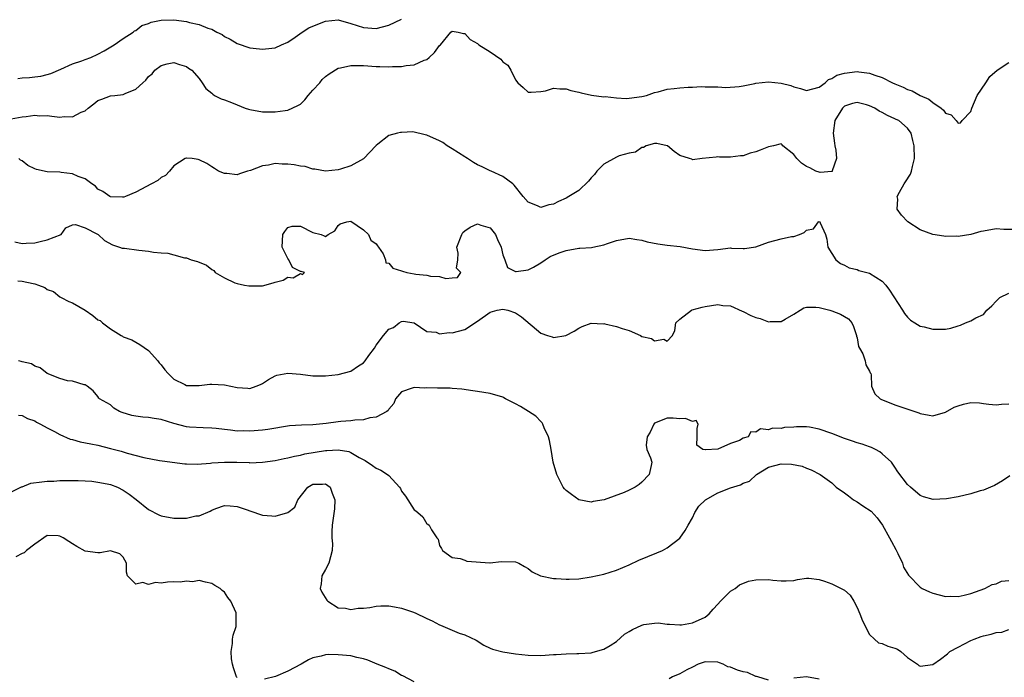
# Model space of a CAD drawing. Units: inches. Extents: x 2598000 to 2601000, y 1518000 to 1521000.
# Drawn here: x 2598519 to 2598674, y 1519675 to 1519779 of the extents above; entities that cross this region are included whole.
import ezdxf

# ---------------------------------------------------------------- set-up
doc = ezdxf.new("R2010")
doc.units = ezdxf.units.IN
doc.header["$MEASUREMENT"] = 0
doc.layers.add('LD25981518_2ft', color=123, linetype='Continuous')

msp = doc.modelspace()

# ---------------------------------------------------------------- linework, layer by layer
at = {"layer": 'LD25981518_2ft'}
for points, elevation in [([(2598518.35, 1519769.65), (2598519, 1519769.75), (2598520.17, 1519769.83), (2598521, 1519769.95), (2598521.96, 1519770.04), (2598523, 1519770.32), (2598523.55, 1519770.45), (2598525.12, 1519771.12), (2598527, 1519771.97), (2598528.46, 1519772.46), (2598529, 1519772.68), (2598529.88, 1519773), (2598531, 1519773.51), (2598531.97, 1519774.03), (2598533.57, 1519775), (2598535, 1519775.97), (2598536.57, 1519777), (2598536.8, 1519777.2), (2598537, 1519777.28), (2598537.96, 1519778.04), (2598539, 1519778.39), (2598539.42, 1519778.58), (2598541, 1519778.9), (2598543, 1519778.96), (2598545, 1519778.7), (2598545.47, 1519778.53), (2598547, 1519778.23), (2598548.38, 1519777.62), (2598549, 1519777.45), (2598549.81, 1519777), (2598550.63, 1519776.63), (2598551, 1519776.32), (2598551.89, 1519775.89), (2598553, 1519775.18), (2598555, 1519774.54), (2598555.54, 1519774.46), (2598557, 1519774.33), (2598558.47, 1519774.47), (2598559, 1519774.5), (2598560.04, 1519775), (2598561, 1519775.39), (2598562.2, 1519776.2), (2598563.3, 1519777), (2598564.33, 1519777.67), (2598565.74, 1519778.26), (2598567, 1519778.75), (2598569, 1519778.93), (2598571, 1519778.38), (2598573, 1519777.73), (2598575, 1519777.6), (2598577, 1519778.1), (2598579, 1519779.06)], 8722), ([(2598517.31, 1519763.31), (2598519, 1519763.6), (2598519.68, 1519763.68), (2598521, 1519763.89), (2598521.77, 1519763.77), (2598523, 1519763.8), (2598523.69, 1519763.69), (2598525, 1519763.57), (2598525.66, 1519763.66), (2598527, 1519763.59), (2598528.35, 1519764.35), (2598529, 1519764.56), (2598529.48, 1519765), (2598530.36, 1519765.64), (2598531, 1519766.21), (2598531.6, 1519766.4), (2598533, 1519766.91), (2598533.68, 1519767), (2598535, 1519767.13), (2598535.3, 1519767.3), (2598537, 1519768), (2598538.1, 1519769), (2598538.6, 1519769.4), (2598539, 1519769.97), (2598539.6, 1519770.4), (2598540.02, 1519771), (2598541, 1519771.75), (2598541.97, 1519771.97), (2598543, 1519772.19), (2598543.87, 1519771.87), (2598545, 1519771.56), (2598545.32, 1519771.32), (2598545.84, 1519771), (2598547, 1519769.65), (2598547.5, 1519769), (2598548.08, 1519768.08), (2598549, 1519767.36), (2598549.17, 1519767.17), (2598549.44, 1519767), (2598550.46, 1519766.46), (2598551, 1519766.32), (2598552.14, 1519765.86), (2598553, 1519765.49), (2598554.29, 1519765), (2598554.83, 1519764.83), (2598555, 1519764.76), (2598557, 1519764.4), (2598558.4, 1519764.4), (2598559, 1519764.42), (2598560.62, 1519764.62), (2598561, 1519764.64), (2598562.61, 1519765.39), (2598563, 1519765.63), (2598563.69, 1519766.31), (2598564.22, 1519767), (2598565, 1519767.82), (2598566.08, 1519769), (2598566.47, 1519769.53), (2598567, 1519769.99), (2598567.57, 1519770.43), (2598569, 1519771.29), (2598569.33, 1519771.33), (2598571, 1519771.74), (2598571.7, 1519771.7), (2598573, 1519771.72), (2598575, 1519771.57), (2598575.59, 1519771.59), (2598577, 1519771.5), (2598577.58, 1519771.58), (2598579, 1519771.56), (2598579.74, 1519771.74), (2598581, 1519771.85), (2598582.55, 1519772.55), (2598583, 1519772.7), (2598583.39, 1519773), (2598584.23, 1519773.77), (2598585, 1519774.87), (2598585.15, 1519775), (2598586.8, 1519777), (2598587, 1519777.13), (2598587.94, 1519777), (2598588.77, 1519776.77), (2598589, 1519776.78), (2598589.86, 1519775.86), (2598591, 1519775.2), (2598591.1, 1519775.1), (2598591.24, 1519775), (2598593, 1519773.89), (2598594.71, 1519772.71), (2598595, 1519772.31), (2598595.78, 1519771.78), (2598596.25, 1519771), (2598597, 1519769.47), (2598597.4, 1519769), (2598598.24, 1519768.24), (2598599, 1519767.51), (2598599.49, 1519767.49), (2598601, 1519767.59), (2598601.74, 1519767.74), (2598603, 1519768.12), (2598604.03, 1519768.03), (2598605, 1519768.03), (2598605.78, 1519767.78), (2598607, 1519767.5), (2598607.38, 1519767.38), (2598609.04, 1519767.04), (2598611, 1519766.78), (2598611.2, 1519766.8), (2598613, 1519766.59), (2598614.5, 1519766.5), (2598615, 1519766.54), (2598617, 1519766.81), (2598617.72, 1519767), (2598619, 1519767.44), (2598619.57, 1519767.57), (2598621, 1519767.97), (2598622.09, 1519768.09), (2598623, 1519768.21), (2598624.3, 1519768.3), (2598625, 1519768.31), (2598626.39, 1519768.39), (2598627, 1519768.36), (2598628.36, 1519768.36), (2598629, 1519768.34), (2598630.26, 1519768.26), (2598632.38, 1519768.38), (2598633, 1519768.53), (2598634.87, 1519768.87), (2598635, 1519768.91), (2598637, 1519769.16), (2598639, 1519768.95), (2598640.54, 1519768.54), (2598641, 1519768.33), (2598642.09, 1519768.09), (2598643, 1519767.76), (2598644.03, 1519768.03), (2598645, 1519768.31), (2598645.95, 1519769), (2598646.51, 1519769.49), (2598647, 1519769.67), (2598647.83, 1519770.17), (2598649, 1519770.51), (2598651, 1519770.75), (2598651.3, 1519770.7), (2598653, 1519770.51), (2598653.8, 1519770.2), (2598655, 1519769.83), (2598656.62, 1519769), (2598657, 1519768.82), (2598658.28, 1519768.28), (2598659, 1519767.94), (2598659.71, 1519767.71), (2598660.96, 1519767), (2598662.38, 1519766.38), (2598663, 1519765.88), (2598664.28, 1519765), (2598664.68, 1519764.68), (2598665, 1519764.2), (2598665.9, 1519763.9), (2598666.7, 1519763), (2598667, 1519762.62), (2598667.36, 1519762.64), (2598667.6, 1519763), (2598669, 1519764.47), (2598669.15, 1519765), (2598670.02, 1519767), (2598671.38, 1519769), (2598671.99, 1519770.01), (2598673.17, 1519771), (2598675, 1519772.18)], 8724), ([(2598677, 1519745.8), (2598674.2, 1519745.8), (2598673, 1519745.88), (2598671, 1519745.52), (2598670.55, 1519745.45), (2598669, 1519745), (2598667, 1519744.69), (2598666.71, 1519744.71), (2598665, 1519744.68), (2598664.73, 1519744.73), (2598663, 1519744.97), (2598661, 1519745.73), (2598659.01, 1519747.01), (2598658.03, 1519748.03), (2598657.34, 1519749), (2598657.44, 1519750.56), (2598657.35, 1519751), (2598657.7, 1519751.7), (2598658.47, 1519753), (2598658.69, 1519753.31), (2598659.46, 1519754.54), (2598659.62, 1519755), (2598659.77, 1519755.77), (2598660.08, 1519757), (2598660.02, 1519759), (2598659.85, 1519759.85), (2598659.58, 1519761), (2598659, 1519761.82), (2598657.63, 1519763), (2598657.18, 1519763.18), (2598657, 1519763.28), (2598655.8, 1519763.8), (2598655, 1519764.27), (2598654.51, 1519764.51), (2598653.8, 1519765), (2598653, 1519765.37), (2598652.49, 1519765.51), (2598651, 1519765.88), (2598650.29, 1519765.71), (2598649, 1519765.29), (2598648.69, 1519765), (2598647.52, 1519763), (2598647.25, 1519761), (2598647.42, 1519759.42), (2598647.49, 1519759), (2598647.66, 1519758.34), (2598647.75, 1519757), (2598647.08, 1519755.08), (2598647.11, 1519755), (2598647.06, 1519754.94), (2598647, 1519754.95), (2598645.19, 1519754.81), (2598645, 1519754.84), (2598644.51, 1519755), (2598643.54, 1519755.54), (2598643, 1519755.77), (2598642.25, 1519756.25), (2598641.47, 1519757), (2598641, 1519757.66), (2598639.3, 1519759), (2598639.17, 1519759.17), (2598639, 1519759.34), (2598637.78, 1519759), (2598637, 1519758.88), (2598635.68, 1519758.32), (2598635, 1519758.07), (2598634.12, 1519757.88), (2598633, 1519757.41), (2598632.59, 1519757.41), (2598631, 1519757.2), (2598629.24, 1519757.24), (2598629, 1519757.26), (2598628.76, 1519757.24), (2598626.51, 1519757), (2598625, 1519756.82), (2598624.89, 1519756.89), (2598624.51, 1519757), (2598623, 1519757.51), (2598622.12, 1519758.12), (2598621.04, 1519759), (2598621, 1519759.02), (2598619.37, 1519759.37), (2598619, 1519759.4), (2598617.69, 1519759), (2598617.24, 1519758.76), (2598617, 1519758.73), (2598615.97, 1519758.03), (2598615, 1519757.84), (2598613.41, 1519757.41), (2598613, 1519757.24), (2598611, 1519756.14), (2598609.89, 1519755), (2598609.52, 1519754.48), (2598609, 1519753.94), (2598608.57, 1519753.43), (2598607, 1519751.96), (2598605.43, 1519751), (2598605, 1519750.76), (2598603.79, 1519750.21), (2598603, 1519749.79), (2598602.3, 1519749.7), (2598601, 1519749.25), (2598600.5, 1519749.5), (2598599, 1519750.08), (2598598.22, 1519751), (2598596.81, 1519752.81), (2598596.6, 1519753), (2598595, 1519754.15), (2598593.16, 1519755), (2598593, 1519755.05), (2598591.72, 1519755.72), (2598591, 1519755.99), (2598590.38, 1519756.37), (2598589.43, 1519757), (2598589.18, 1519757.18), (2598589, 1519757.27), (2598587, 1519758.53), (2598586.22, 1519759), (2598585.54, 1519759.54), (2598585, 1519759.82), (2598583, 1519760.73), (2598582.74, 1519760.74), (2598580.78, 1519761.22), (2598579, 1519761.12), (2598578.85, 1519761.15), (2598578.38, 1519761), (2598577, 1519760.64), (2598575.26, 1519759.26), (2598575, 1519759.08), (2598574.95, 1519759), (2598573.06, 1519757), (2598573, 1519756.96), (2598571, 1519755.83), (2598569.35, 1519755.35), (2598569, 1519755.24), (2598567, 1519755.02), (2598565.3, 1519755.3), (2598565, 1519755.33), (2598563.74, 1519755.74), (2598563, 1519755.8), (2598562.03, 1519756.03), (2598561, 1519756.12), (2598560.13, 1519756.13), (2598559, 1519756.2), (2598557.94, 1519755.94), (2598557, 1519755.84), (2598555.11, 1519755.11), (2598554.66, 1519755), (2598553.39, 1519754.61), (2598553, 1519754.43), (2598551.37, 1519754.63), (2598551, 1519754.63), (2598550.07, 1519755), (2598549.41, 1519755.41), (2598549, 1519755.68), (2598548.23, 1519756.23), (2598547, 1519756.82), (2598546.86, 1519756.86), (2598545.92, 1519757), (2598545, 1519757.08), (2598544.93, 1519757.07), (2598544.81, 1519757), (2598543, 1519755.87), (2598542.31, 1519755), (2598541.69, 1519754.31), (2598541, 1519754), (2598540.47, 1519753.53), (2598539.45, 1519753), (2598537, 1519751.67), (2598535.34, 1519751), (2598535.11, 1519750.89), (2598535, 1519750.87), (2598534.89, 1519750.89), (2598533, 1519750.93), (2598532.87, 1519751), (2598531.78, 1519751.78), (2598531, 1519752.18), (2598530.62, 1519752.62), (2598530.05, 1519753), (2598529, 1519753.78), (2598527.86, 1519754.14), (2598527, 1519754.6), (2598525.21, 1519754.79), (2598525, 1519754.84), (2598523, 1519754.92), (2598521.28, 1519755.28), (2598521, 1519755.39), (2598519.92, 1519755.92), (2598519, 1519756.65), (2598518.77, 1519756.77), (2598518.52, 1519757)], 8726), ([(2598517.85, 1519743.85), (2598519, 1519743.57), (2598519.64, 1519743.64), (2598521, 1519743.66), (2598521.88, 1519743.88), (2598523, 1519744.13), (2598525.18, 1519745), (2598525.93, 1519746.07), (2598527, 1519746.51), (2598527.43, 1519746.57), (2598529, 1519746.06), (2598530.94, 1519745.06), (2598531.04, 1519745), (2598532.06, 1519744.06), (2598533.33, 1519743.33), (2598534.43, 1519743), (2598534.82, 1519742.82), (2598535.18, 1519742.82), (2598537.49, 1519742.51), (2598539, 1519742.38), (2598539.8, 1519742.2), (2598541, 1519742.11), (2598542.06, 1519742.06), (2598543, 1519741.77), (2598544.68, 1519741.32), (2598545, 1519741.28), (2598545.76, 1519741), (2598546.72, 1519740.72), (2598548.15, 1519740.15), (2598549, 1519739.45), (2598549.31, 1519739.31), (2598549.55, 1519739), (2598551, 1519738.16), (2598552.64, 1519737.36), (2598553, 1519737.22), (2598554.16, 1519737), (2598554.88, 1519736.88), (2598555, 1519736.85), (2598557, 1519736.89), (2598558.68, 1519737.32), (2598559, 1519737.43), (2598560.26, 1519737.74), (2598561, 1519738.22), (2598561.87, 1519738.13), (2598563, 1519738.8), (2598563.34, 1519738.66), (2598563.65, 1519739), (2598563.14, 1519739.14), (2598563, 1519739.16), (2598561.76, 1519739.76), (2598561.17, 1519741), (2598561, 1519741.17), (2598560.11, 1519743), (2598560.25, 1519745), (2598560.54, 1519745.46), (2598561, 1519746.11), (2598561.7, 1519746.3), (2598563, 1519746.31), (2598565, 1519745.3), (2598566.29, 1519745), (2598566.79, 1519744.79), (2598567, 1519744.67), (2598567.42, 1519745), (2598568.44, 1519745.56), (2598569, 1519746.4), (2598569.3, 1519746.7), (2598570.35, 1519747), (2598571, 1519747.09), (2598573, 1519745.72), (2598573.75, 1519745), (2598574.12, 1519744.12), (2598575, 1519743.52), (2598575.19, 1519743.19), (2598575.38, 1519743), (2598576.08, 1519741.92), (2598576.45, 1519741), (2598576.51, 1519740.51), (2598577, 1519740.45), (2598577.64, 1519739.64), (2598579, 1519739.26), (2598579.17, 1519739.17), (2598579.83, 1519739), (2598581, 1519738.78), (2598581.26, 1519738.74), (2598583, 1519738.58), (2598583.58, 1519738.42), (2598585, 1519738.37), (2598585.99, 1519738.01), (2598587, 1519738.14), (2598587.83, 1519738.17), (2598588.37, 1519739), (2598587.68, 1519739.68), (2598587.87, 1519741), (2598587.96, 1519742.04), (2598587.76, 1519743), (2598588.53, 1519745), (2598588.71, 1519745.29), (2598589, 1519745.59), (2598589.87, 1519746.13), (2598591, 1519746.67), (2598591.53, 1519746.47), (2598593, 1519746.02), (2598593.86, 1519745), (2598594.19, 1519744.19), (2598594.73, 1519743), (2598595, 1519741.79), (2598595.31, 1519741), (2598595.76, 1519739.76), (2598597, 1519739.13), (2598597.12, 1519739.12), (2598599, 1519739.4), (2598599.84, 1519739.84), (2598601, 1519740.52), (2598601.69, 1519741), (2598602.51, 1519741.49), (2598603.91, 1519742.09), (2598605, 1519742.48), (2598607, 1519742.82), (2598607.18, 1519742.82), (2598609.04, 1519742.96), (2598609.22, 1519743), (2598611, 1519743.37), (2598611.58, 1519743.58), (2598613, 1519744.06), (2598615, 1519744.43), (2598616.19, 1519744.19), (2598617, 1519744.1), (2598617.83, 1519743.83), (2598619.5, 1519743.5), (2598621, 1519743.28), (2598623.07, 1519743.07), (2598625, 1519742.73), (2598627, 1519742.46), (2598629, 1519742.63), (2598631, 1519742.87), (2598631.17, 1519742.83), (2598633, 1519742.8), (2598633.21, 1519742.79), (2598635, 1519743.04), (2598637, 1519743.79), (2598639, 1519744.32), (2598640.66, 1519744.66), (2598641, 1519744.68), (2598641.9, 1519745), (2598642.67, 1519745.33), (2598643, 1519745.65), (2598644.11, 1519745.89), (2598644.89, 1519747), (2598645, 1519747.05), (2598645.12, 1519747), (2598645.15, 1519746.85), (2598646.04, 1519745), (2598646.25, 1519744.25), (2598646.38, 1519743), (2598647.67, 1519741), (2598648.41, 1519740.41), (2598649, 1519740.14), (2598649.74, 1519739.74), (2598651, 1519739.43), (2598651.31, 1519739.31), (2598653, 1519738.87), (2598655, 1519737.59), (2598655.55, 1519737), (2598656.16, 1519736.16), (2598658.18, 1519733), (2598658.49, 1519732.49), (2598659, 1519731.89), (2598659.46, 1519731.46), (2598660.12, 1519731), (2598661, 1519730.51), (2598661.63, 1519730.37), (2598663, 1519730.02), (2598663.99, 1519730.01), (2598665, 1519730.03), (2598665.81, 1519730.19), (2598667, 1519730.56), (2598667.36, 1519730.64), (2598668.17, 1519731), (2598669, 1519731.31), (2598669.81, 1519731.81), (2598671, 1519732.36), (2598671.53, 1519733), (2598672.3, 1519733.7), (2598673, 1519734.46), (2598673.27, 1519734.73), (2598673.59, 1519735), (2598675, 1519735.69)], 8728), ([(2598518.33, 1519737.67), (2598519, 1519737.6), (2598520.78, 1519737.22), (2598521, 1519737.19), (2598521.6, 1519737), (2598522.62, 1519736.62), (2598523, 1519736.3), (2598523.98, 1519735.98), (2598525, 1519735.11), (2598525.08, 1519735.08), (2598525.19, 1519735), (2598526.41, 1519734.41), (2598527, 1519734.16), (2598529, 1519733.01), (2598530.19, 1519732.19), (2598531, 1519731.5), (2598531.36, 1519731.36), (2598531.71, 1519731), (2598533, 1519730.05), (2598534.66, 1519729), (2598534.89, 1519728.89), (2598535, 1519728.81), (2598536.35, 1519728.35), (2598537, 1519727.94), (2598537.6, 1519727.6), (2598539, 1519726.62), (2598540.47, 1519725), (2598540.7, 1519724.7), (2598541, 1519724.37), (2598541.58, 1519723.58), (2598542.1, 1519723), (2598543, 1519722.12), (2598544.76, 1519721.24), (2598545, 1519721.1), (2598547, 1519721.08), (2598548.69, 1519721.31), (2598549, 1519721.33), (2598551, 1519721.23), (2598553, 1519720.77), (2598554.68, 1519720.68), (2598555, 1519720.64), (2598556.01, 1519721), (2598556.72, 1519721.28), (2598557, 1519721.44), (2598557.94, 1519722.06), (2598559, 1519722.64), (2598559.26, 1519722.74), (2598561, 1519723.03), (2598563, 1519722.88), (2598565, 1519722.64), (2598567, 1519722.61), (2598569, 1519722.84), (2598571, 1519723.36), (2598572.2, 1519724.2), (2598573, 1519724.71), (2598573.25, 1519725), (2598573.83, 1519725.83), (2598574.7, 1519727), (2598575, 1519727.46), (2598576.16, 1519729), (2598577, 1519730.04), (2598577.71, 1519730.29), (2598578.63, 1519731), (2598579, 1519731.23), (2598579.28, 1519731.28), (2598581, 1519731.02), (2598583, 1519729.64), (2598584.46, 1519729.54), (2598585, 1519729.3), (2598586.51, 1519729.49), (2598587, 1519729.42), (2598589, 1519729.98), (2598591, 1519731.29), (2598593, 1519732.69), (2598594.09, 1519733), (2598595, 1519733.17), (2598595.8, 1519733), (2598597, 1519732.6), (2598597.94, 1519731.94), (2598601, 1519729.36), (2598602.05, 1519729), (2598602.79, 1519728.79), (2598603, 1519728.69), (2598604.98, 1519729.02), (2598606.31, 1519729.69), (2598607, 1519730.16), (2598607.56, 1519730.44), (2598609, 1519730.96), (2598610.87, 1519730.87), (2598611, 1519730.9), (2598611.12, 1519730.88), (2598613, 1519730.44), (2598613.87, 1519730.13), (2598615, 1519729.78), (2598616.76, 1519729), (2598617, 1519728.88), (2598618.52, 1519728.52), (2598619, 1519728.19), (2598620.44, 1519728.44), (2598621, 1519728.13), (2598621.82, 1519729), (2598622.2, 1519729.8), (2598622.37, 1519731), (2598623, 1519731.59), (2598624.82, 1519733), (2598624.94, 1519733.06), (2598626.52, 1519733.48), (2598627, 1519733.58), (2598629, 1519733.9), (2598629.78, 1519733.78), (2598631, 1519733.73), (2598632.85, 1519732.85), (2598633, 1519732.83), (2598634.19, 1519732.19), (2598635, 1519731.88), (2598635.69, 1519731.69), (2598637, 1519731.2), (2598637.25, 1519731.25), (2598639, 1519731.23), (2598639.62, 1519731.62), (2598641, 1519732.38), (2598642.03, 1519733), (2598642.61, 1519733.39), (2598643, 1519733.49), (2598644.5, 1519733.5), (2598645, 1519733.42), (2598646.68, 1519733), (2598647, 1519732.9), (2598648.38, 1519732.38), (2598649.63, 1519731.63), (2598650.17, 1519731), (2598650.43, 1519730.43), (2598650.92, 1519729), (2598650.92, 1519728.92), (2598651, 1519728.63), (2598651.25, 1519727.25), (2598651.37, 1519727), (2598651.9, 1519726.1), (2598652.29, 1519725), (2598652.37, 1519724.37), (2598653, 1519723.37), (2598653.1, 1519723.1), (2598653.16, 1519723), (2598653.23, 1519722.77), (2598653.3, 1519721), (2598653.81, 1519719.81), (2598654.65, 1519719), (2598654.88, 1519718.88), (2598655.27, 1519718.73), (2598657, 1519718.03), (2598660.78, 1519716.78), (2598661, 1519716.69), (2598662.42, 1519716.42), (2598663, 1519716.29), (2598665, 1519716.87), (2598666.34, 1519717.66), (2598667, 1519717.91), (2598667.84, 1519718.16), (2598669, 1519718.4), (2598670.34, 1519718.34), (2598671, 1519718.28), (2598671.85, 1519718.15), (2598673, 1519718.03), (2598673.86, 1519718.14), (2598675, 1519718.21)], 8730), ([(2598675.18, 1519706.82), (2598674, 1519706), (2598672.72, 1519705.28), (2598672.11, 1519705), (2598671, 1519704.57), (2598670.45, 1519704.45), (2598669, 1519703.99), (2598667, 1519703.51), (2598665.15, 1519703.15), (2598663.05, 1519703.05), (2598661.5, 1519703.5), (2598661, 1519703.71), (2598659.48, 1519705), (2598659, 1519705.46), (2598657.46, 1519707.46), (2598657, 1519708.17), (2598656.65, 1519708.65), (2598656.44, 1519709), (2598655, 1519710.28), (2598654.59, 1519710.59), (2598653.92, 1519711), (2598653.29, 1519711.29), (2598653, 1519711.38), (2598651.81, 1519711.81), (2598651, 1519712.04), (2598650.3, 1519712.3), (2598649, 1519712.72), (2598647, 1519713.51), (2598645, 1519714.21), (2598643.5, 1519714.5), (2598643, 1519714.58), (2598641.42, 1519714.58), (2598641, 1519714.53), (2598639.55, 1519714.45), (2598639, 1519714.29), (2598637.66, 1519714.34), (2598637, 1519714.08), (2598635.76, 1519714.24), (2598635, 1519713.7), (2598634.21, 1519713.79), (2598633.8, 1519713), (2598633, 1519712.76), (2598632.41, 1519712.41), (2598631, 1519711.94), (2598629.01, 1519711.01), (2598627.05, 1519710.95), (2598627, 1519710.94), (2598626.61, 1519711), (2598625.67, 1519711.67), (2598625.73, 1519713), (2598625.71, 1519714.29), (2598625.9, 1519715), (2598625.56, 1519715.56), (2598625, 1519715.42), (2598623.9, 1519715.9), (2598623, 1519715.82), (2598621.96, 1519715.96), (2598621, 1519715.95), (2598619, 1519715.14), (2598618.88, 1519715), (2598618.29, 1519713.71), (2598617.82, 1519713), (2598617.67, 1519711.67), (2598617.8, 1519711), (2598618.35, 1519709.65), (2598618.55, 1519709), (2598618.46, 1519708.46), (2598618.16, 1519707), (2598617, 1519705.83), (2598616.54, 1519705.46), (2598615.92, 1519705), (2598615, 1519704.53), (2598614.2, 1519704.2), (2598611.02, 1519703.02), (2598609.27, 1519702.73), (2598609, 1519702.65), (2598607, 1519703.02), (2598605.84, 1519703.84), (2598605, 1519704.48), (2598604.74, 1519704.74), (2598604.53, 1519705), (2598604.12, 1519705.88), (2598603.55, 1519707), (2598602.99, 1519708.99), (2598602.67, 1519711), (2598602.41, 1519712.41), (2598602.25, 1519713), (2598601.57, 1519714.43), (2598601.34, 1519715), (2598601.21, 1519715.21), (2598601, 1519715.4), (2598600.24, 1519716.24), (2598599.09, 1519717), (2598597.79, 1519717.79), (2598597, 1519718.22), (2598595.42, 1519719), (2598595.16, 1519719.16), (2598595, 1519719.24), (2598593, 1519719.85), (2598591, 1519720.14), (2598590.27, 1519720.27), (2598588.52, 1519720.52), (2598587, 1519720.65), (2598586.66, 1519720.66), (2598584.66, 1519720.66), (2598583, 1519720.72), (2598582.7, 1519720.7), (2598581, 1519720.81), (2598580.66, 1519720.66), (2598579, 1519720.08), (2598578.03, 1519719), (2598577.76, 1519718.25), (2598577, 1519717.37), (2598576.87, 1519717.13), (2598576.69, 1519717), (2598575, 1519716.09), (2598573.98, 1519715.98), (2598573, 1519715.69), (2598571.62, 1519715.62), (2598571, 1519715.54), (2598569.41, 1519715.41), (2598569, 1519715.37), (2598567.09, 1519715.09), (2598565, 1519714.89), (2598563.16, 1519714.84), (2598561.3, 1519714.7), (2598557.85, 1519714.15), (2598557, 1519714.03), (2598555, 1519713.88), (2598554.09, 1519713.91), (2598553, 1519713.9), (2598551.95, 1519714.05), (2598551, 1519714.12), (2598549.71, 1519714.29), (2598549, 1519714.36), (2598547.62, 1519714.38), (2598545.5, 1519714.5), (2598545, 1519714.55), (2598543, 1519715.08), (2598541, 1519715.72), (2598539.88, 1519715.88), (2598539, 1519716.05), (2598538.09, 1519716.09), (2598537, 1519716.24), (2598536.35, 1519716.35), (2598534.84, 1519716.84), (2598534.42, 1519717), (2598533.53, 1519717.53), (2598533, 1519718.02), (2598531.24, 1519719), (2598531.12, 1519719.12), (2598531, 1519719.38), (2598530.25, 1519720.25), (2598529.29, 1519721), (2598529, 1519721.21), (2598528.8, 1519721.2), (2598527, 1519721.77), (2598526.18, 1519721.82), (2598525, 1519722.21), (2598523, 1519722.99), (2598521.88, 1519723.88), (2598521, 1519724.17), (2598520.52, 1519724.52), (2598519, 1519724.83), (2598518.89, 1519724.89), (2598518.45, 1519725)], 8732), ([(2598518.42, 1519716.42), (2598519, 1519716.38), (2598519.86, 1519715.86), (2598521, 1519715.51), (2598521.3, 1519715.3), (2598521.94, 1519715), (2598523, 1519714.39), (2598524.16, 1519713.84), (2598525, 1519713.33), (2598526.62, 1519712.63), (2598527, 1519712.56), (2598528.21, 1519712.21), (2598529.86, 1519711.86), (2598531, 1519711.64), (2598533, 1519711.16), (2598534.69, 1519710.69), (2598535.6, 1519710.4), (2598538.27, 1519709.73), (2598540.74, 1519709.26), (2598541.16, 1519709.16), (2598544.73, 1519708.73), (2598545, 1519708.73), (2598546.67, 1519708.67), (2598548.82, 1519708.82), (2598549, 1519708.86), (2598551, 1519709), (2598552.97, 1519708.97), (2598554.91, 1519708.91), (2598555, 1519708.89), (2598557, 1519708.95), (2598559, 1519709.23), (2598560.44, 1519709.56), (2598561, 1519709.65), (2598562.05, 1519709.95), (2598563, 1519710.1), (2598563.71, 1519710.29), (2598567, 1519710.82), (2598567.2, 1519710.8), (2598569, 1519710.94), (2598570.66, 1519710.66), (2598571, 1519710.49), (2598572.32, 1519709.69), (2598573.23, 1519709.23), (2598574.43, 1519708.43), (2598575, 1519708.01), (2598575.71, 1519707.71), (2598576.79, 1519707), (2598577, 1519706.84), (2598578.67, 1519705), (2598578.81, 1519704.81), (2598579, 1519704.4), (2598579.61, 1519703.61), (2598581, 1519701.44), (2598581.27, 1519701.27), (2598581.56, 1519701), (2598582.34, 1519700.34), (2598583, 1519699.24), (2598583.15, 1519699.15), (2598583.35, 1519699), (2598583.73, 1519698.27), (2598584.6, 1519697), (2598584.78, 1519696.78), (2598585, 1519695.79), (2598585.34, 1519695.34), (2598585.45, 1519695), (2598587, 1519693.87), (2598588.26, 1519693.74), (2598589, 1519693.48), (2598589.31, 1519693.31), (2598592.93, 1519693.07), (2598593, 1519693.05), (2598594.76, 1519693.24), (2598597, 1519693.23), (2598597.52, 1519693), (2598598.45, 1519692.45), (2598599, 1519692.15), (2598599.64, 1519691.64), (2598600.97, 1519691), (2598603, 1519690.57), (2598603.43, 1519690.57), (2598605, 1519690.46), (2598605.52, 1519690.48), (2598607, 1519690.52), (2598609, 1519690.81), (2598611, 1519691.28), (2598613, 1519691.88), (2598615, 1519692.72), (2598616.53, 1519693.47), (2598617.93, 1519694.07), (2598619.38, 1519694.62), (2598620.24, 1519695), (2598621, 1519695.4), (2598623, 1519696.93), (2598623.84, 1519698.16), (2598624.29, 1519699), (2598625, 1519700.19), (2598625.36, 1519701), (2598626.01, 1519701.99), (2598627.04, 1519703), (2598629, 1519704.15), (2598631, 1519704.92), (2598632.6, 1519705.4), (2598633, 1519705.63), (2598634.03, 1519705.97), (2598635.09, 1519707), (2598637, 1519708.17), (2598639, 1519708.71), (2598640.65, 1519708.65), (2598642.34, 1519708.34), (2598643, 1519708.04), (2598643.77, 1519707.77), (2598645.15, 1519707), (2598647, 1519705.71), (2598647.68, 1519705), (2598649, 1519704.12), (2598649.63, 1519703.63), (2598650.47, 1519703), (2598651, 1519702.7), (2598651.94, 1519702.06), (2598653.23, 1519701.22), (2598654.19, 1519700.19), (2598655.01, 1519699.01), (2598656.15, 1519697), (2598656.44, 1519696.44), (2598657.16, 1519695.16), (2598657.48, 1519694.52), (2598658.19, 1519693), (2598658.37, 1519692.37), (2598659.12, 1519691.12), (2598661, 1519689.18), (2598661.32, 1519689), (2598662.45, 1519688.45), (2598663, 1519688.23), (2598665, 1519687.74), (2598665.77, 1519687.77), (2598667, 1519687.7), (2598667.96, 1519687.96), (2598669, 1519688.19), (2598671.21, 1519689), (2598672.37, 1519689.63), (2598673, 1519689.72), (2598673.85, 1519690.15), (2598675, 1519690.26)], 8734), ([(2598517, 1519704.14), (2598518.93, 1519705.07), (2598519, 1519705.09), (2598520.37, 1519705.63), (2598522.12, 1519705.88), (2598523, 1519705.98), (2598524.02, 1519705.98), (2598525, 1519706.06), (2598527.9, 1519706.1), (2598529, 1519706.01), (2598530.04, 1519705.96), (2598531, 1519705.83), (2598532.45, 1519705.55), (2598533, 1519705.43), (2598534.08, 1519705), (2598535, 1519704.55), (2598535.93, 1519703.93), (2598537.05, 1519703.05), (2598539, 1519701.47), (2598540.64, 1519700.64), (2598541, 1519700.49), (2598543, 1519700.1), (2598544.14, 1519700.14), (2598545, 1519700.12), (2598546.46, 1519700.46), (2598547, 1519700.51), (2598548.77, 1519701.23), (2598549, 1519701.37), (2598549.62, 1519701.62), (2598551, 1519702.13), (2598551.91, 1519702.09), (2598553, 1519701.98), (2598554.58, 1519701.42), (2598555, 1519701.25), (2598557, 1519700.61), (2598558.5, 1519700.5), (2598559, 1519700.42), (2598561, 1519701), (2598562.12, 1519701.88), (2598562.59, 1519703), (2598564.17, 1519705), (2598565, 1519705.52), (2598566.51, 1519705.49), (2598567, 1519705.56), (2598567.73, 1519705), (2598568.05, 1519704.05), (2598568.44, 1519703), (2598568.4, 1519701.6), (2598568.04, 1519699), (2598567.99, 1519698.01), (2598567.99, 1519697), (2598568.06, 1519696.06), (2598568.03, 1519695), (2598567.51, 1519693), (2598567, 1519691.99), (2598566.42, 1519691), (2598566.27, 1519689.73), (2598566.15, 1519689), (2598566.39, 1519688.39), (2598567.17, 1519687.17), (2598567.34, 1519687), (2598569, 1519685.93), (2598570.14, 1519685.86), (2598571, 1519685.65), (2598572.13, 1519685.87), (2598573, 1519685.89), (2598573.98, 1519685.98), (2598575, 1519686.18), (2598575.75, 1519686.25), (2598577, 1519686.23), (2598577.9, 1519686.1), (2598579, 1519685.9), (2598580.71, 1519685.29), (2598581.15, 1519685.15), (2598583, 1519684.23), (2598583.85, 1519683.85), (2598585, 1519683.23), (2598585.18, 1519683.18), (2598588.09, 1519681.91), (2598589, 1519681.64), (2598590.8, 1519680.8), (2598592.01, 1519680.01), (2598593, 1519679.57), (2598593.39, 1519679.39), (2598595, 1519678.97), (2598597, 1519678.67), (2598599, 1519678.44), (2598601, 1519678.4), (2598603, 1519678.54), (2598603.45, 1519678.55), (2598605, 1519678.67), (2598606.7, 1519678.7), (2598607, 1519678.69), (2598609, 1519678.83), (2598609.13, 1519678.88), (2598609.65, 1519679), (2598611, 1519679.39), (2598611.96, 1519679.96), (2598613, 1519680.62), (2598614.26, 1519681.74), (2598615, 1519682.19), (2598615.52, 1519682.48), (2598617, 1519683.21), (2598617.29, 1519683.29), (2598619, 1519683.53), (2598619.57, 1519683.57), (2598621, 1519683.35), (2598621.36, 1519683.36), (2598623, 1519683.22), (2598623.25, 1519683.25), (2598625, 1519683.58), (2598627, 1519684.47), (2598627.64, 1519685), (2598628.27, 1519685.73), (2598629, 1519686.51), (2598629.41, 1519687), (2598631, 1519688.57), (2598631.72, 1519689), (2598632.41, 1519689.59), (2598633.86, 1519690.14), (2598635, 1519690.36), (2598637, 1519690.4), (2598637.71, 1519690.29), (2598639, 1519690.2), (2598639.8, 1519690.2), (2598641, 1519690.28), (2598641.58, 1519690.42), (2598643, 1519690.6), (2598643.37, 1519690.63), (2598645, 1519690.39), (2598645.85, 1519690.15), (2598647, 1519689.73), (2598648.82, 1519688.82), (2598649, 1519688.7), (2598649.92, 1519687.92), (2598650.49, 1519687), (2598651, 1519686.01), (2598651.45, 1519685), (2598651.86, 1519683.86), (2598653, 1519681.71), (2598653.79, 1519681), (2598654.4, 1519680.4), (2598655, 1519680.27), (2598655.88, 1519679.88), (2598657, 1519679.56), (2598657.38, 1519679.38), (2598657.92, 1519679), (2598659, 1519678.09), (2598660.55, 1519677), (2598660.79, 1519676.8), (2598661, 1519676.69), (2598663, 1519676.95), (2598664.21, 1519677.79), (2598665.33, 1519678.67), (2598665.7, 1519679), (2598667, 1519679.71), (2598669, 1519680.74), (2598669.53, 1519681), (2598670.61, 1519681.39), (2598671, 1519681.51), (2598672.22, 1519681.78), (2598673, 1519682.04), (2598673.9, 1519682.1), (2598675, 1519682.51)], 8736), ([(2598553, 1519674.9), (2598552.93, 1519675), (2598552.43, 1519676.43), (2598552.26, 1519677), (2598552.13, 1519677.87), (2598552.06, 1519679), (2598552.28, 1519680.28), (2598552.29, 1519681), (2598552.38, 1519681.62), (2598552.83, 1519683), (2598552.85, 1519684.85), (2598552.88, 1519685), (2598552.84, 1519685.16), (2598552.03, 1519687), (2598551.54, 1519687.54), (2598551, 1519688.43), (2598550.66, 1519688.66), (2598550.34, 1519689), (2598549.47, 1519689.47), (2598549, 1519689.8), (2598548, 1519690), (2598547, 1519690.24), (2598545.96, 1519690.04), (2598545, 1519690.17), (2598544, 1519690), (2598543, 1519690.04), (2598542.01, 1519689.99), (2598541, 1519689.86), (2598540.08, 1519689.92), (2598539, 1519689.61), (2598538.08, 1519689.92), (2598537, 1519689.69), (2598535.69, 1519691), (2598535.54, 1519691.55), (2598535.52, 1519693), (2598535, 1519693.95), (2598534.46, 1519694.46), (2598533, 1519694.94), (2598531.37, 1519694.63), (2598531, 1519694.64), (2598529, 1519694.87), (2598527.64, 1519695.64), (2598527, 1519696.08), (2598526.4, 1519696.4), (2598525.53, 1519697), (2598525, 1519697.27), (2598524.69, 1519697.31), (2598523, 1519697.37), (2598521, 1519696.02), (2598519.72, 1519695), (2598519.36, 1519694.64), (2598519, 1519694.53), (2598518, 1519694)], 8738), ([(2598581, 1519674.24), (2598579.18, 1519675.18), (2598579, 1519675.25), (2598577.93, 1519675.93), (2598577, 1519676.26), (2598576.51, 1519676.51), (2598575.17, 1519677), (2598573.65, 1519677.65), (2598573, 1519677.84), (2598571.93, 1519678.07), (2598571, 1519678.32), (2598569, 1519678.51), (2598567.47, 1519678.53), (2598567, 1519678.5), (2598566.3, 1519678.3), (2598565, 1519678.03), (2598564.3, 1519677.7), (2598563.11, 1519677), (2598561, 1519675.89), (2598559.08, 1519675.08), (2598557.33, 1519674.67)], 8738), ([(2598637, 1519674.49), (2598635.33, 1519675), (2598635.09, 1519675.09), (2598635, 1519675.09), (2598633.68, 1519675.68), (2598633, 1519675.79), (2598632.09, 1519676.09), (2598631, 1519676.54), (2598630.6, 1519676.6), (2598629.84, 1519677), (2598629.24, 1519677.24), (2598629, 1519677.32), (2598627, 1519677.4), (2598626.7, 1519677.3), (2598625.91, 1519677), (2598625, 1519676.57), (2598624.11, 1519676.11), (2598623, 1519675.49), (2598621.84, 1519675), (2598621.3, 1519674.7)], 8738), ([(2598645, 1519674.67), (2598643, 1519675), (2598641, 1519674.81)], 8738)]:
    msp.add_lwpolyline(points, dxfattribs=dict(at, elevation=elevation))

doc.saveas('drawing.dxf')
